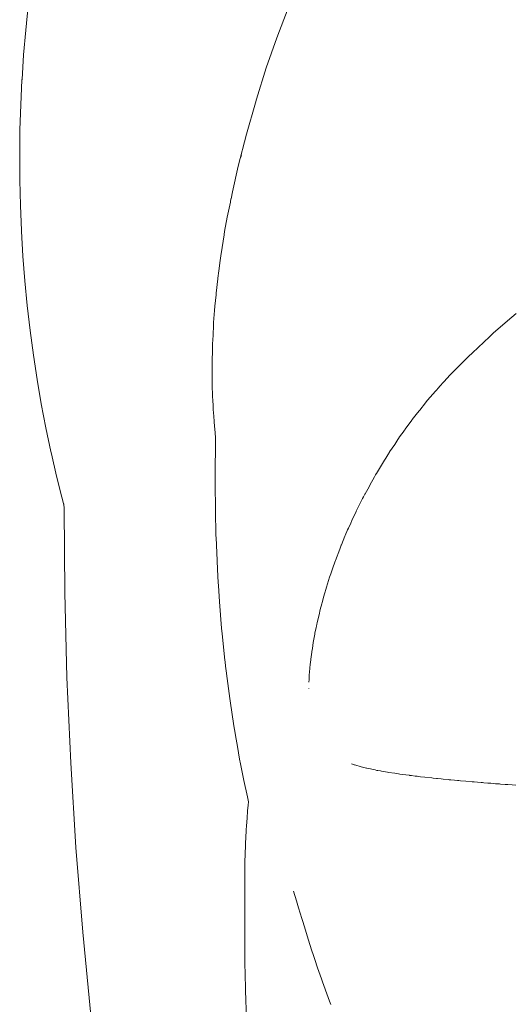
# Model space of a CAD drawing. Units: millimetres. Extents: x -3410 to 3490, y -2528 to 2572.
# Drawn here: x -1102 to -1083, y 257 to 296 of the extents above; entities that cross this region are included whole.
import ezdxf

# ---------------------------------------------------------------- set-up
doc = ezdxf.new("R2010")
doc.units = ezdxf.units.MM
doc.layers.add('None', color=7, linetype='Continuous', lineweight=5)
doc.layers.add('Working-None', color=7, linetype='Continuous', lineweight=5)

# ---------------------------------------------------------------- blocks, each defined once
blk = doc.blocks.new('Group')
at = {"layer": 'None', "color": 7, "linetype": 'Continuous', "lineweight": 5, "transparency": 33554687}
for p, q in [((-1196.438, 356.138), (-1196.536, 355.188)), ((-1186.786, 354.895), (-1186.346, 356.038)), ((-1196.536, 355.188), (-1196.617, 354.236)), ((-1187.197, 353.72), (-1186.786, 354.895)), ((-1196.617, 354.236), (-1196.681, 353.28)), ((-1187.579, 352.514), (-1187.197, 353.72)), ((-1196.682, 353.255), (-1196.729, 352.289)), ((-1196.681, 353.28), (-1196.682, 353.255)), ((-1187.621, 352.373), (-1187.579, 352.514)), ((-1196.729, 352.289), (-1196.759, 351.316)), ((-1187.968, 351.152), (-1187.621, 352.373)), ((-1196.759, 351.316), (-1196.771, 350.339)), ((-1188.284, 349.905), (-1187.968, 351.152)), ((-1196.771, 350.339), (-1196.765, 349.361)), ((-1188.185, 350.256), (-1188.16, 350.351)), ((-1188.509, 348.913), (-1188.284, 349.905)), ((-1196.765, 349.361), (-1196.743, 348.384)), ((-1188.59, 348.523), (-1188.566, 348.635)), ((-1188.566, 348.635), (-1188.59, 348.523)), ((-1188.566, 348.635), (-1188.565, 348.643)), ((-1188.565, 348.643), (-1188.566, 348.635)), ((-1188.565, 348.643), (-1188.509, 348.913)), ((-1188.509, 348.913), (-1188.565, 348.643)), ((-1196.743, 348.384), (-1196.702, 347.412)), ((-1188.689, 348.042), (-1188.591, 348.516)), ((-1188.591, 348.516), (-1188.689, 348.042)), ((-1188.591, 348.516), (-1188.59, 348.523)), ((-1188.59, 348.523), (-1188.591, 348.516)), ((-1188.812, 347.374), (-1188.71, 347.929)), ((-1188.71, 347.929), (-1188.812, 347.374)), ((-1188.71, 347.929), (-1188.689, 348.042)), ((-1188.689, 348.042), (-1188.71, 347.929)), ((-1196.702, 347.412), (-1196.701, 347.39)), ((-1196.701, 347.39), (-1196.643, 346.417)), ((-1188.914, 346.747), (-1188.835, 347.242)), ((-1188.835, 347.242), (-1188.914, 346.747)), ((-1188.835, 347.242), (-1188.825, 347.301)), ((-1188.825, 347.301), (-1188.835, 347.242)), ((-1188.825, 347.301), (-1188.82, 347.332)), ((-1188.82, 347.332), (-1188.825, 347.301)), ((-1188.82, 347.332), (-1188.818, 347.341)), ((-1188.818, 347.341), (-1188.82, 347.332)), ((-1188.818, 347.341), (-1188.812, 347.374)), ((-1188.812, 347.374), (-1188.818, 347.341)), ((-1188.965, 346.424), (-1188.914, 346.747)), ((-1188.914, 346.747), (-1188.965, 346.424)), ((-1196.643, 346.417), (-1196.569, 345.456)), ((-1189.002, 346.152), (-1188.965, 346.424)), ((-1188.965, 346.424), (-1189.002, 346.152)), ((-1189.003, 346.143), (-1189.041, 345.852)), ((-1189.041, 345.852), (-1189.003, 346.143)), ((-1189.002, 346.151), (-1189.003, 346.143)), ((-1189.003, 346.143), (-1189.002, 346.151)), ((-1189.081, 345.555), (-1189.083, 345.533)), ((-1189.083, 345.533), (-1189.081, 345.555)), ((-1189.041, 345.852), (-1189.081, 345.555)), ((-1189.081, 345.555), (-1189.041, 345.852)), ((-1196.569, 345.456), (-1196.477, 344.498)), ((-1189.083, 345.533), (-1189.142, 344.977)), ((-1189.142, 344.977), (-1189.083, 345.533)), ((-1189.148, 344.919), (-1189.172, 344.694)), ((-1189.172, 344.694), (-1189.148, 344.919)), ((-1189.143, 344.97), (-1189.148, 344.919)), ((-1189.148, 344.919), (-1189.143, 344.97)), ((-1189.142, 344.977), (-1189.143, 344.97)), ((-1189.143, 344.97), (-1189.142, 344.977)), ((-1196.477, 344.498), (-1196.367, 343.536)), ((-1189.189, 344.474), (-1189.203, 344.304)), ((-1189.203, 344.304), (-1189.189, 344.474)), ((-1189.172, 344.694), (-1189.189, 344.474)), ((-1189.189, 344.474), (-1189.172, 344.694)), ((-1189.203, 344.304), (-1189.239, 343.839)), ((-1189.239, 343.839), (-1189.203, 344.304)), ((-1178.37, 343.433), (-1177.66, 344.047)), ((-1177.66, 344.047), (-1177.496, 344.185)), ((-1189.247, 343.685), (-1189.276, 343.113)), ((-1189.276, 343.113), (-1189.247, 343.685)), ((-1189.241, 343.803), (-1189.247, 343.685)), ((-1189.247, 343.685), (-1189.241, 343.803)), ((-1189.24, 343.83), (-1189.241, 343.803)), ((-1189.241, 343.803), (-1189.24, 343.83)), ((-1189.239, 343.839), (-1189.24, 343.83)), ((-1189.24, 343.83), (-1189.239, 343.839)), ((-1196.367, 343.536), (-1196.239, 342.577)), ((-1179.194, 342.668), (-1178.526, 343.29)), ((-1178.526, 343.29), (-1178.37, 343.433)), ((-1189.282, 342.986), (-1189.287, 342.738)), ((-1189.287, 342.738), (-1189.282, 342.986)), ((-1189.278, 343.063), (-1189.282, 342.986)), ((-1189.282, 342.986), (-1189.278, 343.063)), ((-1189.276, 343.113), (-1189.278, 343.063)), ((-1189.278, 343.063), (-1189.276, 343.113)), ((-1196.239, 342.577), (-1196.093, 341.626)), ((-1189.289, 342.622), (-1189.292, 342.475)), ((-1189.292, 342.475), (-1189.289, 342.622)), ((-1189.287, 342.738), (-1189.289, 342.622)), ((-1189.289, 342.622), (-1189.287, 342.738)), ((-1179.971, 341.893), (-1179.341, 342.522)), ((-1179.341, 342.522), (-1179.194, 342.668)), ((-1189.292, 342.475), (-1189.299, 342.128)), ((-1189.299, 342.128), (-1189.292, 342.475)), ((-1189.297, 341.921), (-1189.299, 342.128)), ((-1189.299, 342.128), (-1189.297, 341.921)), ((-1189.296, 341.776), (-1189.297, 341.921)), ((-1189.297, 341.921), (-1189.296, 341.776)), ((-1189.295, 341.689), (-1189.296, 341.776)), ((-1189.296, 341.776), (-1189.295, 341.689)), ((-1180.298, 341.541), (-1180.051, 341.807)), ((-1180.298, 341.541), (-1180.051, 341.807)), ((-1180.051, 341.807), (-1180.014, 341.846)), ((-1180.051, 341.807), (-1180.014, 341.846)), ((-1180.014, 341.846), (-1179.976, 341.888)), ((-1180.014, 341.846), (-1179.976, 341.888)), ((-1179.976, 341.888), (-1179.971, 341.893)), ((-1179.976, 341.888), (-1179.971, 341.892)), ((-1196.093, 341.626), (-1195.932, 340.686)), ((-1189.293, 341.429), (-1189.295, 341.689)), ((-1189.295, 341.689), (-1189.293, 341.429)), ((-1189.292, 341.394), (-1189.293, 341.429)), ((-1189.293, 341.429), (-1189.292, 341.394)), ((-1189.291, 341.357), (-1189.292, 341.394)), ((-1189.292, 341.394), (-1189.291, 341.357)), ((-1189.266, 340.729), (-1189.291, 341.357)), ((-1189.291, 341.357), (-1189.266, 340.729)), ((-1180.5, 341.321), (-1180.471, 341.356)), ((-1180.5, 341.321), (-1180.471, 341.356)), ((-1180.471, 341.356), (-1180.298, 341.541)), ((-1180.471, 341.356), (-1180.298, 341.541)), ((-1180.931, 340.821), (-1180.631, 341.17)), ((-1180.931, 340.821), (-1180.631, 341.17)), ((-1180.631, 341.17), (-1180.617, 341.186)), ((-1180.631, 341.17), (-1180.617, 341.186)), ((-1180.617, 341.186), (-1180.5, 341.321)), ((-1180.617, 341.186), (-1180.5, 341.321)), ((-1195.932, 340.686), (-1195.753, 339.755)), ((-1189.264, 340.691), (-1189.266, 340.729)), ((-1189.266, 340.729), (-1189.264, 340.691)), ((-1189.261, 340.6), (-1189.264, 340.691)), ((-1189.264, 340.691), (-1189.261, 340.6)), ((-1189.252, 340.467), (-1189.261, 340.6)), ((-1189.261, 340.6), (-1189.252, 340.467)), ((-1181.239, 340.438), (-1181.01, 340.728)), ((-1181.239, 340.438), (-1181.01, 340.728)), ((-1181.01, 340.728), (-1180.943, 340.806)), ((-1181.01, 340.728), (-1180.943, 340.806)), ((-1180.943, 340.806), (-1180.942, 340.807)), ((-1180.943, 340.806), (-1180.942, 340.807)), ((-1180.942, 340.807), (-1180.931, 340.821)), ((-1180.942, 340.807), (-1180.931, 340.821)), ((-1189.234, 340.203), (-1189.252, 340.467)), ((-1189.252, 340.467), (-1189.234, 340.203)), ((-1189.22, 340.001), (-1189.234, 340.203)), ((-1189.234, 340.203), (-1189.22, 340.001)), ((-1181.526, 340.075), (-1181.375, 340.265)), ((-1181.526, 340.075), (-1181.375, 340.265)), ((-1181.375, 340.265), (-1181.256, 340.417)), ((-1181.375, 340.265), (-1181.256, 340.417)), ((-1181.256, 340.417), (-1181.239, 340.438)), ((-1181.256, 340.417), (-1181.239, 340.438)), ((-1189.206, 339.802), (-1189.22, 340.001)), ((-1189.22, 340.001), (-1189.206, 339.802)), ((-1181.799, 339.699), (-1181.543, 340.051)), ((-1181.799, 339.699), (-1181.543, 340.051)), ((-1181.543, 340.051), (-1181.526, 340.075)), ((-1181.543, 340.051), (-1181.526, 340.075)), ((-1195.753, 339.755), (-1195.557, 338.831)), ((-1189.198, 339.706), (-1189.206, 339.802)), ((-1189.206, 339.802), (-1189.198, 339.706)), ((-1189.168, 339.371), (-1189.198, 339.706)), ((-1189.198, 339.706), (-1189.168, 339.371)), ((-1182.017, 339.398), (-1181.847, 339.632)), ((-1182.017, 339.398), (-1181.847, 339.632)), ((-1181.847, 339.632), (-1181.839, 339.643)), ((-1181.847, 339.632), (-1181.839, 339.643)), ((-1181.839, 339.643), (-1181.822, 339.667)), ((-1181.839, 339.643), (-1181.822, 339.667)), ((-1181.822, 339.667), (-1181.799, 339.699)), ((-1181.822, 339.667), (-1181.799, 339.699)), ((-1189.181, 337.962), (-1189.17, 339.198)), ((-1189.17, 339.198), (-1189.181, 337.962)), ((-1189.17, 339.198), (-1189.168, 339.371)), ((-1189.168, 339.371), (-1189.17, 339.198)), ((-1182.406, 338.814), (-1182.21, 339.108)), ((-1182.406, 338.814), (-1182.21, 339.108)), ((-1182.21, 339.108), (-1182.129, 339.23)), ((-1182.21, 339.108), (-1182.129, 339.23)), ((-1182.129, 339.23), (-1182.017, 339.398)), ((-1182.129, 339.23), (-1182.017, 339.398)), ((-1195.557, 338.831), (-1195.537, 338.743)), ((-1195.537, 338.743), (-1195.336, 337.875)), ((-1182.559, 338.574), (-1182.482, 338.7)), ((-1182.559, 338.574), (-1182.482, 338.7)), ((-1182.482, 338.7), (-1182.412, 338.805)), ((-1182.482, 338.7), (-1182.412, 338.805)), ((-1182.412, 338.805), (-1182.406, 338.814)), ((-1182.412, 338.805), (-1182.406, 338.814)), ((-1182.92, 337.983), (-1182.685, 338.367)), ((-1182.92, 337.983), (-1182.685, 338.367)), ((-1182.685, 338.367), (-1182.609, 338.492)), ((-1182.685, 338.367), (-1182.609, 338.492)), ((-1182.609, 338.492), (-1182.559, 338.574)), ((-1182.609, 338.492), (-1182.559, 338.574)), ((-1189.185, 337.424), (-1189.181, 337.962)), ((-1189.181, 337.962), (-1189.185, 337.424)), ((-1182.993, 337.852), (-1182.952, 337.925)), ((-1182.993, 337.852), (-1182.952, 337.925)), ((-1182.952, 337.925), (-1182.932, 337.962)), ((-1182.952, 337.925), (-1182.932, 337.962)), ((-1182.932, 337.962), (-1182.92, 337.983)), ((-1182.932, 337.962), (-1182.92, 337.983)), ((-1195.336, 337.875), (-1195.131, 337.062)), ((-1183.207, 337.467), (-1183.177, 337.52)), ((-1183.207, 337.467), (-1183.177, 337.52)), ((-1183.177, 337.52), (-1182.993, 337.852)), ((-1183.177, 337.52), (-1182.993, 337.852)), ((-1189.172, 336.726), (-1189.185, 337.424)), ((-1189.185, 337.424), (-1189.172, 336.726)), ((-1183.42, 337.073), (-1183.37, 337.172)), ((-1183.42, 337.073), (-1183.37, 337.172)), ((-1183.37, 337.172), (-1183.361, 337.189)), ((-1183.37, 337.172), (-1183.361, 337.189)), ((-1183.361, 337.189), (-1183.207, 337.467)), ((-1183.361, 337.189), (-1183.207, 337.467)), ((-1195.131, 337.062), (-1195.051, 336.763)), ((-1195.051, 336.799), (-1195.05, 336.603)), ((-1195.049, 336.781), (-1195.048, 336.776)), ((-1183.691, 336.536), (-1183.454, 337.006)), ((-1183.691, 336.536), (-1183.454, 337.006)), ((-1183.454, 337.006), (-1183.42, 337.073)), ((-1183.454, 337.006), (-1183.42, 337.073)), ((-1195.05, 336.603), (-1195.022, 333.363)), ((-1189.169, 336.54), (-1189.172, 336.726)), ((-1189.172, 336.726), (-1189.169, 336.54)), ((-1189.151, 335.59), (-1189.169, 336.54)), ((-1189.169, 336.54), (-1189.151, 335.59)), ((-1183.871, 336.15), (-1183.709, 336.5)), ((-1183.871, 336.15), (-1183.709, 336.5)), ((-1183.709, 336.5), (-1183.703, 336.513)), ((-1183.709, 336.5), (-1183.703, 336.513)), ((-1183.703, 336.514), (-1183.691, 336.536)), ((-1183.703, 336.514), (-1183.691, 336.536)), ((-1183.703, 336.513), (-1183.703, 336.514)), ((-1183.703, 336.513), (-1183.703, 336.514)), ((-1184.005, 335.86), (-1183.915, 336.055)), ((-1184.005, 335.86), (-1183.915, 336.055)), ((-1183.915, 336.055), (-1183.871, 336.15)), ((-1183.915, 336.055), (-1183.871, 336.15)), ((-1184.128, 335.569), (-1184.037, 335.785)), ((-1184.128, 335.569), (-1184.037, 335.785)), ((-1184.037, 335.785), (-1184.005, 335.86)), ((-1184.037, 335.785), (-1184.005, 335.86)), ((-1189.151, 335.564), (-1189.151, 335.59)), ((-1189.151, 335.59), (-1189.151, 335.564)), ((-1189.147, 335.488), (-1189.151, 335.564)), ((-1189.151, 335.564), (-1189.147, 335.488)), ((-1189.106, 334.599), (-1189.147, 335.488)), ((-1189.147, 335.488), (-1189.106, 334.599)), ((-1184.278, 335.215), (-1184.14, 335.54)), ((-1184.278, 335.215), (-1184.14, 335.54)), ((-1184.14, 335.54), (-1184.128, 335.569)), ((-1184.14, 335.54), (-1184.128, 335.569)), ((-1184.512, 334.602), (-1184.343, 335.044)), ((-1184.512, 334.602), (-1184.343, 335.044)), ((-1184.343, 335.044), (-1184.33, 335.078)), ((-1184.343, 335.044), (-1184.33, 335.078)), ((-1184.33, 335.078), (-1184.286, 335.193)), ((-1184.33, 335.078), (-1184.286, 335.193)), ((-1184.286, 335.193), (-1184.278, 335.215)), ((-1184.286, 335.193), (-1184.278, 335.215)), ((-1189.089, 334.247), (-1189.106, 334.599)), ((-1189.106, 334.599), (-1189.089, 334.247)), ((-1184.626, 334.274), (-1184.521, 334.579)), ((-1184.626, 334.274), (-1184.521, 334.579)), ((-1184.521, 334.579), (-1184.52, 334.581)), ((-1184.521, 334.579), (-1184.52, 334.581)), ((-1184.52, 334.581), (-1184.512, 334.602)), ((-1184.52, 334.581), (-1184.512, 334.602)), ((-1189.066, 333.745), (-1189.089, 334.247)), ((-1189.089, 334.247), (-1189.066, 333.745)), ((-1184.737, 333.955), (-1184.694, 334.078)), ((-1184.737, 333.955), (-1184.694, 334.078)), ((-1184.694, 334.078), (-1184.652, 334.201)), ((-1184.694, 334.078), (-1184.652, 334.201)), ((-1184.652, 334.201), (-1184.626, 334.274)), ((-1184.652, 334.201), (-1184.626, 334.274)), ((-1189.057, 333.626), (-1189.066, 333.745)), ((-1189.066, 333.745), (-1189.057, 333.626)), ((-1184.855, 333.571), (-1184.816, 333.698)), ((-1184.855, 333.571), (-1184.816, 333.698)), ((-1184.816, 333.698), (-1184.737, 333.955)), ((-1184.816, 333.698), (-1184.737, 333.955)), ((-1195.022, 333.363), (-1194.937, 330.065)), ((-1189.009, 333.002), (-1189.057, 333.626)), ((-1189.057, 333.626), (-1189.009, 333.002)), ((-1184.97, 333.178), (-1184.925, 333.344)), ((-1184.97, 333.178), (-1184.925, 333.344)), ((-1184.925, 333.344), (-1184.885, 333.474)), ((-1184.925, 333.344), (-1184.885, 333.474)), ((-1184.885, 333.474), (-1184.855, 333.571)), ((-1184.885, 333.474), (-1184.855, 333.571)), ((-1188.931, 331.968), (-1189.009, 333.002)), ((-1189.009, 333.002), (-1188.931, 331.968)), ((-1185.065, 332.83), (-1185.002, 333.064)), ((-1185.065, 332.83), (-1185.002, 333.064)), ((-1185.002, 333.064), (-1184.97, 333.178)), ((-1185.002, 333.064), (-1184.97, 333.178)), ((-1185.223, 332.175), (-1185.133, 332.555)), ((-1185.223, 332.175), (-1185.133, 332.555)), ((-1185.133, 332.555), (-1185.115, 332.634)), ((-1185.133, 332.555), (-1185.115, 332.634)), ((-1185.115, 332.634), (-1185.087, 332.75)), ((-1185.115, 332.634), (-1185.087, 332.75)), ((-1185.087, 332.75), (-1185.065, 332.83)), ((-1185.087, 332.75), (-1185.065, 332.83)), ((-1185.233, 332.128), (-1185.223, 332.175)), ((-1185.233, 332.128), (-1185.223, 332.175)), ((-1188.908, 331.753), (-1188.931, 331.968)), ((-1188.931, 331.968), (-1188.908, 331.753)), ((-1185.312, 331.744), (-1185.305, 331.782)), ((-1185.312, 331.744), (-1185.305, 331.782)), ((-1185.305, 331.782), (-1185.261, 331.994)), ((-1185.305, 331.782), (-1185.261, 331.994)), ((-1185.261, 331.994), (-1185.25, 332.048)), ((-1185.261, 331.994), (-1185.25, 332.048)), ((-1185.25, 332.048), (-1185.233, 332.128)), ((-1185.25, 332.048), (-1185.233, 332.128)), ((-1188.8, 330.728), (-1188.908, 331.753)), ((-1188.908, 331.753), (-1188.8, 330.728)), ((-1185.407, 331.189), (-1185.371, 331.416)), ((-1185.407, 331.189), (-1185.371, 331.416)), ((-1185.371, 331.416), (-1185.348, 331.545)), ((-1185.371, 331.416), (-1185.348, 331.545)), ((-1185.348, 331.545), (-1185.312, 331.744)), ((-1185.348, 331.545), (-1185.312, 331.744)), ((-1185.465, 330.771), (-1185.428, 331.048)), ((-1185.465, 330.771), (-1185.428, 331.048)), ((-1185.428, 331.048), (-1185.427, 331.058)), ((-1185.428, 331.048), (-1185.427, 331.058)), ((-1185.427, 331.058), (-1185.425, 331.07)), ((-1185.427, 331.058), (-1185.425, 331.07)), ((-1185.425, 331.07), (-1185.407, 331.189)), ((-1185.425, 331.07), (-1185.407, 331.189)), ((-1188.794, 330.671), (-1188.8, 330.728)), ((-1188.8, 330.728), (-1188.794, 330.671)), ((-1188.775, 330.499), (-1188.794, 330.671)), ((-1188.794, 330.671), (-1188.775, 330.499)), ((-1185.488, 330.562), (-1185.469, 330.743)), ((-1185.488, 330.562), (-1185.469, 330.743)), ((-1185.469, 330.743), (-1185.465, 330.771)), ((-1185.469, 330.743), (-1185.465, 330.771)), ((-1188.747, 330.232), (-1188.775, 330.499)), ((-1188.775, 330.499), (-1188.747, 330.232)), ((-1185.525, 330.145), (-1185.503, 330.409)), ((-1185.525, 330.145), (-1185.503, 330.409)), ((-1185.503, 330.409), (-1185.501, 330.434)), ((-1185.503, 330.409), (-1185.501, 330.434)), ((-1185.501, 330.434), (-1185.488, 330.562)), ((-1185.501, 330.434), (-1185.488, 330.562)), ((-1194.937, 330.065), (-1194.791, 326.751)), ((-1188.745, 330.214), (-1188.747, 330.232)), ((-1188.747, 330.232), (-1188.745, 330.214)), ((-1188.611, 329.24), (-1188.745, 330.214)), ((-1188.745, 330.214), (-1188.611, 329.24)), ((-1185.54, 329.873), (-1185.534, 329.982)), ((-1185.54, 329.873), (-1185.534, 329.982)), ((-1185.534, 329.982), (-1185.528, 330.09)), ((-1185.534, 329.982), (-1185.528, 330.09)), ((-1185.528, 330.09), (-1185.525, 330.145)), ((-1185.528, 330.09), (-1185.525, 330.145)), ((-1185.546, 329.645), (-1185.546, 329.638)), ((-1185.546, 329.638), (-1185.546, 329.645)), ((-1188.514, 328.536), (-1188.611, 329.24)), ((-1188.611, 329.24), (-1188.514, 328.536)), ((-1188.442, 328.111), (-1188.514, 328.536)), ((-1188.514, 328.536), (-1188.442, 328.111)), ((-1188.418, 327.976), (-1188.442, 328.111)), ((-1188.442, 328.111), (-1188.418, 327.976)), ((-1188.389, 327.803), (-1188.418, 327.976)), ((-1188.418, 327.976), (-1188.389, 327.803)), ((-1188.317, 327.382), (-1188.389, 327.803)), ((-1188.389, 327.803), (-1188.317, 327.382)), ((-1188.232, 326.885), (-1188.317, 327.382)), ((-1188.317, 327.382), (-1188.232, 326.885)), ((-1188.195, 326.705), (-1188.232, 326.885)), ((-1188.232, 326.885), (-1188.195, 326.705)), ((-1194.791, 326.751), (-1194.586, 323.453)), ((-1188.063, 326.065), (-1188.195, 326.705)), ((-1188.195, 326.705), (-1188.063, 326.065)), ((-1183.884, 326.707), (-1183.788, 326.674)), ((-1183.788, 326.674), (-1183.884, 326.707)), ((-1183.788, 326.674), (-1183.771, 326.668)), ((-1183.771, 326.668), (-1183.788, 326.674)), ((-1183.771, 326.668), (-1183.714, 326.652)), ((-1183.714, 326.652), (-1183.771, 326.668)), ((-1183.714, 326.652), (-1183.545, 326.603)), ((-1183.545, 326.603), (-1183.714, 326.652)), ((-1183.545, 326.603), (-1183.516, 326.594)), ((-1183.516, 326.594), (-1183.545, 326.603)), ((-1183.516, 326.594), (-1183.309, 326.544)), ((-1183.309, 326.544), (-1183.516, 326.594)), ((-1183.309, 326.544), (-1183.293, 326.54)), ((-1183.293, 326.54), (-1183.309, 326.544)), ((-1183.293, 326.54), (-1183.216, 326.521)), ((-1183.216, 326.521), (-1183.293, 326.54)), ((-1183.216, 326.521), (-1183.033, 326.483)), ((-1183.033, 326.483), (-1183.216, 326.521)), ((-1183.033, 326.483), (-1182.963, 326.468)), ((-1182.963, 326.468), (-1183.033, 326.483)), ((-1182.963, 326.468), (-1182.9, 326.455)), ((-1182.9, 326.455), (-1182.963, 326.468)), ((-1182.9, 326.455), (-1182.87, 326.449)), ((-1182.87, 326.449), (-1182.9, 326.455)), ((-1182.87, 326.449), (-1182.766, 326.431)), ((-1182.766, 326.431), (-1182.87, 326.449)), ((-1182.766, 326.431), (-1182.724, 326.424)), ((-1182.724, 326.424), (-1182.766, 326.431)), ((-1187.931, 325.429), (-1188.063, 326.065)), ((-1188.063, 326.065), (-1187.931, 325.429)), ((-1182.724, 326.424), (-1182.492, 326.383)), ((-1182.492, 326.383), (-1182.724, 326.424)), ((-1182.492, 326.383), (-1182.486, 326.382)), ((-1182.486, 326.382), (-1182.492, 326.383)), ((-1182.486, 326.382), (-1182.45, 326.376)), ((-1182.45, 326.376), (-1182.486, 326.382)), ((-1182.45, 326.376), (-1182.21, 326.339)), ((-1182.21, 326.339), (-1182.45, 326.376)), ((-1182.21, 326.339), (-1182.146, 326.33)), ((-1182.146, 326.33), (-1182.21, 326.339)), ((-1182.146, 326.33), (-1182.066, 326.318)), ((-1182.066, 326.318), (-1182.146, 326.33)), ((-1182.066, 326.318), (-1182.01, 326.309)), ((-1182.01, 326.309), (-1182.066, 326.318)), ((-1182.01, 326.309), (-1181.924, 326.298)), ((-1181.924, 326.298), (-1182.01, 326.309)), ((-1181.924, 326.298), (-1181.64, 326.261)), ((-1181.64, 326.261), (-1181.924, 326.298)), ((-1181.64, 326.261), (-1181.631, 326.259)), ((-1181.631, 326.259), (-1181.64, 326.261)), ((-1181.631, 326.259), (-1181.555, 326.249)), ((-1181.555, 326.249), (-1181.631, 326.259)), ((-1181.555, 326.249), (-1181.411, 326.232)), ((-1181.411, 326.232), (-1181.555, 326.249)), ((-1181.411, 326.232), (-1181.351, 326.225)), ((-1181.351, 326.225), (-1181.411, 326.232)), ((-1181.351, 326.225), (-1181.332, 326.223)), ((-1181.332, 326.223), (-1181.351, 326.225)), ((-1181.332, 326.223), (-1181.209, 326.209)), ((-1181.209, 326.209), (-1181.332, 326.223)), ((-1181.209, 326.209), (-1181.044, 326.189)), ((-1181.044, 326.189), (-1181.209, 326.209)), ((-1181.044, 326.189), (-1180.773, 326.16)), ((-1180.773, 326.16), (-1181.044, 326.189)), ((-1180.773, 326.16), (-1180.721, 326.155)), ((-1180.721, 326.155), (-1180.773, 326.16)), ((-1180.721, 326.155), (-1180.582, 326.14)), ((-1180.582, 326.14), (-1180.721, 326.155)), ((-1180.582, 326.14), (-1180.55, 326.137)), ((-1180.55, 326.137), (-1180.582, 326.14)), ((-1180.55, 326.137), (-1180.409, 326.123)), ((-1180.409, 326.123), (-1180.55, 326.137)), ((-1180.409, 326.123), (-1180.334, 326.115)), ((-1180.334, 326.115), (-1180.409, 326.123)), ((-1180.334, 326.115), (-1180.119, 326.094)), ((-1180.119, 326.094), (-1180.334, 326.115)), ((-1180.119, 326.094), (-1180.094, 326.092)), ((-1180.094, 326.092), (-1180.119, 326.094)), ((-1180.094, 326.092), (-1180.031, 326.086)), ((-1180.031, 326.086), (-1180.094, 326.092)), ((-1180.031, 326.086), (-1179.89, 326.073)), ((-1179.89, 326.073), (-1180.031, 326.086)), ((-1179.89, 326.073), (-1179.775, 326.062)), ((-1179.775, 326.062), (-1179.89, 326.073)), ((-1179.775, 326.062), (-1179.724, 326.057)), ((-1179.724, 326.057), (-1179.775, 326.062)), ((-1179.724, 326.057), (-1179.658, 326.051)), ((-1179.658, 326.051), (-1179.724, 326.057)), ((-1179.658, 326.051), (-1179.453, 326.033)), ((-1179.453, 326.033), (-1179.658, 326.051)), ((-1179.453, 326.033), (-1179.444, 326.032)), ((-1179.444, 326.032), (-1179.453, 326.033)), ((-1179.444, 326.032), (-1179.199, 326.011)), ((-1179.199, 326.011), (-1179.444, 326.032)), ((-1179.199, 326.011), (-1179.129, 326.005)), ((-1179.129, 326.005), (-1179.199, 326.011)), ((-1179.129, 326.005), (-1178.995, 325.994)), ((-1178.995, 325.994), (-1179.129, 326.005)), ((-1178.995, 325.994), (-1178.854, 325.982)), ((-1178.854, 325.982), (-1178.995, 325.994)), ((-1178.854, 325.982), (-1178.802, 325.978)), ((-1178.802, 325.978), (-1178.854, 325.982)), ((-1178.802, 325.978), (-1178.743, 325.973)), ((-1178.743, 325.973), (-1178.802, 325.978)), ((-1178.743, 325.973), (-1178.593, 325.961)), ((-1178.593, 325.961), (-1178.743, 325.973)), ((-1178.593, 325.961), (-1178.546, 325.957)), ((-1178.546, 325.957), (-1178.593, 325.961)), ((-1178.546, 325.957), (-1178.474, 325.951)), ((-1178.474, 325.951), (-1178.546, 325.957)), ((-1178.474, 325.951), (-1178.291, 325.937)), ((-1178.291, 325.937), (-1178.474, 325.951)), ((-1178.291, 325.937), (-1178.145, 325.926)), ((-1178.145, 325.926), (-1178.291, 325.937)), ((-1178.145, 325.926), (-1178.096, 325.922)), ((-1178.096, 325.922), (-1178.145, 325.926)), ((-1178.096, 325.922), (-1177.918, 325.908)), ((-1177.918, 325.908), (-1178.096, 325.922)), ((-1177.918, 325.908), (-1177.843, 325.903)), ((-1177.843, 325.903), (-1177.918, 325.908)), ((-1177.843, 325.903), (-1177.815, 325.9)), ((-1177.815, 325.9), (-1177.843, 325.903)), ((-1177.815, 325.9), (-1177.647, 325.888)), ((-1177.647, 325.888), (-1177.815, 325.9)), ((-1177.647, 325.888), (-1177.512, 325.878)), ((-1177.512, 325.878), (-1177.647, 325.888)), ((-1187.892, 325.238), (-1187.931, 325.429)), ((-1187.931, 325.429), (-1187.892, 325.238)), ((-1187.902, 325.104), (-1187.919, 324.889)), ((-1187.919, 324.889), (-1187.902, 325.104)), ((-1187.892, 325.238), (-1187.902, 325.104)), ((-1187.902, 325.104), (-1187.892, 325.238)), ((-1187.942, 324.599), (-1187.965, 324.303)), ((-1187.965, 324.303), (-1187.942, 324.599)), ((-1187.919, 324.889), (-1187.942, 324.599)), ((-1187.942, 324.599), (-1187.919, 324.889)), ((-1187.977, 324.141), (-1187.979, 324.102)), ((-1187.979, 324.102), (-1187.977, 324.141)), ((-1187.965, 324.303), (-1187.977, 324.141)), ((-1187.977, 324.141), (-1187.965, 324.303)), ((-1187.979, 324.102), (-1187.999, 323.617)), ((-1187.999, 323.617), (-1187.979, 324.102)), ((-1194.586, 323.453), (-1194.323, 320.172)), ((-1187.999, 323.617), (-1188.019, 323.137)), ((-1188.019, 323.137), (-1187.999, 323.617)), ((-1188.023, 323.027), (-1188.031, 322.638)), ((-1188.031, 322.638), (-1188.023, 323.027)), ((-1188.022, 323.073), (-1188.023, 323.027)), ((-1188.023, 323.027), (-1188.022, 323.073)), ((-1188.02, 323.119), (-1188.022, 323.073)), ((-1188.022, 323.073), (-1188.02, 323.119)), ((-1188.019, 323.137), (-1188.02, 323.119)), ((-1188.02, 323.119), (-1188.019, 323.137)), ((-1188.031, 322.638), (-1188.031, 321.921)), ((-1188.031, 321.921), (-1188.031, 322.638)), ((-1188.031, 321.921), (-1188.031, 321.716)), ((-1188.031, 321.716), (-1188.031, 321.921)), ((-1188.031, 321.716), (-1188.032, 320.044)), ((-1188.032, 320.044), (-1188.031, 321.716)), ((-1186.133, 321.759), (-1186.021, 321.383)), ((-1186.021, 321.383), (-1186.133, 321.759)), ((-1186.021, 321.383), (-1185.942, 321.117)), ((-1185.942, 321.117), (-1186.021, 321.383)), ((-1185.942, 321.117), (-1185.817, 320.706)), ((-1185.817, 320.706), (-1185.942, 321.117)), ((-1185.817, 320.706), (-1185.794, 320.631)), ((-1185.794, 320.631), (-1185.817, 320.706)), ((-1185.794, 320.631), (-1185.717, 320.376)), ((-1185.717, 320.376), (-1185.794, 320.631)), ((-1185.717, 320.376), (-1185.612, 320.03)), ((-1185.612, 320.03), (-1185.717, 320.376)), ((-1194.323, 320.172), (-1194.005, 316.947)), ((-1188.032, 320.044), (-1188.032, 319.784)), ((-1188.032, 319.784), (-1188.032, 320.044)), ((-1185.612, 320.03), (-1185.559, 319.868)), ((-1185.559, 319.868), (-1185.612, 320.03)), ((-1188.032, 319.784), (-1188.032, 319.312)), ((-1188.032, 319.784), (-1188.032, 319.312)), ((-1188.032, 319.312), (-1188.032, 319.784)), ((-1185.559, 319.868), (-1185.437, 319.492)), ((-1185.437, 319.492), (-1185.559, 319.868)), ((-1188.032, 319.312), (-1188.026, 318.994)), ((-1188.026, 318.994), (-1188.032, 319.312)), ((-1188.032, 319.312), (-1188.026, 318.994)), ((-1185.437, 319.492), (-1185.363, 319.265)), ((-1185.363, 319.265), (-1185.437, 319.492)), ((-1185.363, 319.265), (-1185.312, 319.109)), ((-1185.312, 319.109), (-1185.363, 319.265)), ((-1188.006, 318.007), (-1188.026, 318.994)), ((-1188.026, 318.994), (-1188.006, 318.007)), ((-1185.312, 319.109), (-1185.208, 318.788)), ((-1185.208, 318.788), (-1185.312, 319.109)), ((-1185.208, 318.788), (-1185.056, 318.364)), ((-1185.056, 318.364), (-1185.208, 318.788)), ((-1185.056, 318.364), (-1185.025, 318.28)), ((-1185.025, 318.28), (-1185.056, 318.364)), ((-1185.025, 318.28), (-1185.011, 318.24)), ((-1185.011, 318.24), (-1185.025, 318.28)), ((-1185.011, 318.24), (-1184.792, 317.631)), ((-1184.792, 317.631), (-1185.011, 318.24)), ((-1188.005, 317.911), (-1188.006, 318.007)), ((-1188.006, 318.007), (-1188.005, 317.911)), ((-1187.967, 316.794), (-1188.005, 317.911)), ((-1188.005, 317.911), (-1187.967, 316.794)), ((-1184.792, 317.631), (-1184.745, 317.5)), ((-1184.745, 317.5), (-1184.792, 317.631)), ((-1184.745, 317.5), (-1184.692, 317.368)), ((-1184.692, 317.368), (-1184.745, 317.5))]:
    blk.add_line(p, q, dxfattribs=at)

msp = doc.modelspace()

# ---------------------------------------------------------------- block references
at = {"layer": 'Working-None'}
msp.add_blockref('Group', (94.349, -60), dxfattribs=at)

doc.saveas('drawing.dxf')
